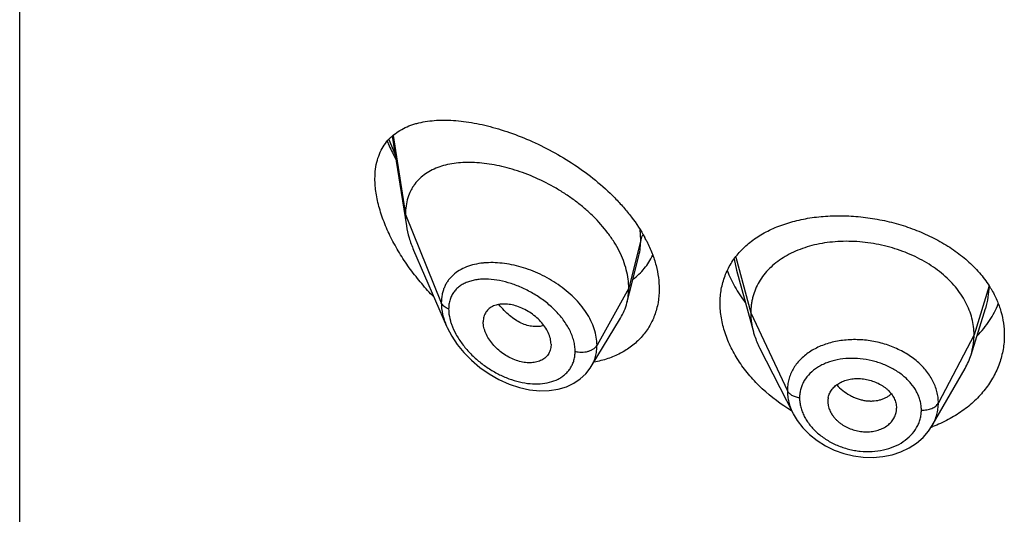
# Model space of a CAD drawing. Units: inches. Extents: x 0.8 to 21, y 3.3 to 15.3.
# Drawn here: x 19.3 to 19.8, y 10.3 to 10.5 of the extents above; entities that cross this region are included whole.
import ezdxf

# ---------------------------------------------------------------- set-up
doc = ezdxf.new("R2010")
doc.units = ezdxf.units.IN
doc.header["$LTSCALE"] = 1.21
doc.header["$MEASUREMENT"] = 0
doc.layers.get('0').update_dxf_attribs({"linetype": 'CONTINUOUS'})

msp = doc.modelspace()

# ---------------------------------------------------------------- linework, layer by layer
at = {"color": 7, "linetype": 'Continuous'}
for p, q in [((19.3472929324, 5.699602168099999), (19.3472929324, 12.1956590458)), ((19.5308071243, 10.4479487856), (19.5377472488, 10.4037968757)), ((19.5413258437, 10.3918477825), (19.5575690478, 10.3544043366)), ((19.6488283312, 10.3754130882), (19.6522612309, 10.3889988537)), ((19.700326121, 10.3819770088), (19.7086750667, 10.351626456)), ((19.646402542, 10.3658096994), (19.6488283312, 10.3754130882)), ((19.8158871, 10.3402936111), (19.8231067718, 10.363135812)), ((19.628800385, 10.3344513045), (19.6432997117, 10.3583686831)), ((19.6090264119, 10.3454767352), (19.608882954, 10.3437837149)), ((19.7117790515, 10.3436768326), (19.7282947961, 10.3112721608)), ((19.6287977715, 10.3344469946), (19.628800371, 10.3344512814)), ((19.7968300477, 10.3054645952), (19.8129322286, 10.3335691635)), ((19.7453825331, 10.3172802791), (19.7453987513, 10.3167374035)), ((19.7453979158, 10.3167374731), (19.7455941896, 10.3152395666)), ((19.7790066835, 10.3159883815), (19.7792217246, 10.3139387948)), ((19.7792055901, 10.3134063578), (19.7792217246, 10.3139387948))]:
    msp.add_line(p, q, dxfattribs=at)
at = {"color": 9, "linetype": 'Continuous'}
for p, q in [((19.5312374809, 10.4482919307), (19.5372929324, 10.4093795485)), ((19.5292014146, 10.4463802238), (19.5321976069, 10.4389210228)), ((19.5372929324, 10.4093795485), (19.5549725016, 10.3658992186)), ((19.6532176182, 10.3969605802), (19.6528866646, 10.4019612187)), ((19.6532176182, 10.3969605802), (19.6472929324, 10.3731420145)), ((19.6991820085, 10.3873840144), (19.7003260346, 10.3819770349)), ((19.7000072389, 10.3884028256), (19.7073929311, 10.3608767005)), ((19.8248302329, 10.3742431992), (19.8173929311, 10.3500265743)), ((19.6472929324, 10.3731420145), (19.6316635569, 10.3449739329)), ((19.7073929311, 10.3608767005), (19.725427946, 10.3225988074)), ((19.8173929311, 10.3500265743), (19.7998180341, 10.3165373971))]:
    msp.add_line(p, q, dxfattribs=at)
at = {"color": 7, "linetype": 'Continuous'}
for points in [[(19.5575505732, 10.3544470491), (19.5579036515, 10.3536540737), (19.5600830203, 10.3495053921), (19.5628100236, 10.345401168), (19.5660597673, 10.3414097351), (19.569795371, 10.3376069929), (19.5739673546, 10.3340713227), (19.5785114136, 10.3308840954), (19.5833369785, 10.3281300042), (19.5883438209, 10.3258790247), (19.5934273327, 10.3241835431), (19.598486546, 10.3230770807), (19.6034251998, 10.3225741025), (19.6081521419, 10.3226712797), (19.6125821081, 10.3233491039), (19.6166387594, 10.3245666752), (19.6202615127, 10.3262652016), (19.6234205055, 10.3283833911), (19.6261173348, 10.3308815041), (19.6283382443, 10.3337210716), (19.6287972565, 10.3344461837)], [(19.7282965723, 10.311268828), (19.7302645585, 10.3079280442), (19.733029558, 10.3043200208), (19.7363106089, 10.3009899609), (19.7400387563, 10.2980093131), (19.7441420436, 10.2954215887), (19.7485553512, 10.293269066), (19.7531970384, 10.2915989561), (19.7579845178, 10.2904326735), (19.7628397919, 10.2897901192), (19.7676815832, 10.2896788867), (19.7724279989, 10.2900926423), (19.7770137326, 10.2910286635), (19.7813640114, 10.2924728443), (19.785399133, 10.2943984063), (19.7890533204, 10.2967703115), (19.792250221, 10.2995310125), (19.7949419719, 10.3026088997), (19.7968031916, 10.3054179749)]]:
    msp.add_lwpolyline(points, dxfattribs=at)
for centre, radius, start, end in [((19.5935190307, 10.3644401959), 0.0702302211, 26.8629839704, 28.5900454402), ((19.7810319371, 10.3460321779), 0.0521029206, 30.8336355847, 32.7627928135), ((19.7831108058, 10.35068481), 0.0343840459, 330.1468377763999, 342.4096321827), ((19.7548501613, 10.3172799657), 0.0094676282, 167.8620516883, 179.9981033025), ((19.7696023559, 10.3139469029), 0.0096196198, 347.8553193071, 356.7779481367999), ((19.7733985451, 10.3682783334), 0.0676311257, 289.8621369131, 290.447315994)]:
    msp.add_arc(centre, radius, start, end, dxfattribs=at)
at = {"color": 9, "linetype": 'Continuous'}
for centre, radius, start, end in [((19.5794277759, 10.3476247071), 0.0380327546, 95.0019660114, 95.7731290432), ((19.5855096871, 10.3643132679), 0.027080952, 195.6935856518, 199.4247176599)]:
    msp.add_arc(centre, radius, start, end, dxfattribs=at)
at = {"color": 7, "linetype": 'Continuous'}
for points, knots in [([(19.5222929324, 10.4269924575), (19.5222929324, 10.4285901831), (19.522473042, 10.4316857767), (19.5233466744, 10.43610945), (19.5247934184, 10.4401050224), (19.5267763682, 10.4436381787), (19.5292465001, 10.4466935151), (19.5321492709, 10.4492730391), (19.535431844, 10.4513925598), (19.5384233036, 10.4527845692), (19.5409531605, 10.4536947595), (19.5436244567, 10.4544881161), (19.5471404116, 10.4552329094), (19.5515559045, 10.4557513084), (19.5561857094, 10.4559207398), (19.5610077869, 10.4557556317), (19.5660018008, 10.4552674211), (19.5711478289, 10.4544652673), (19.5764258557, 10.4533563615), (19.581815258, 10.4519459483), (19.5892154917, 10.4496388998), (19.598589594, 10.446010023), (19.6097322429, 10.4405689381), (19.6206505069, 10.4340144812), (19.6310318583, 10.4264011448), (19.6389886463, 10.4192098345), (19.6447456369, 10.412998912), (19.6499162739, 10.4066568643), (19.6532718273, 10.4015605211), (19.6551858092, 10.3980481174)], [0, 0, 0, 0, 0.0282449076, 0.0546415683, 0.0794443121, 0.1030497752, 0.125933809, 0.1485777739, 0.1714089977, 0.1947691542, 0.2067341219, 0.2189183539, 0.2440076932, 0.2701549465, 0.2974206349, 0.3258309421, 0.3553877115, 0.3860734975, 0.4178562547, 0.4506906315999999, 0.484518792, 0.5548490278, 0.6281481308, 0.7034766703, 0.7796722664, 0.8553956548999999, 0.8926585251000001, 0.9292865357, 1, 1, 1, 1]), ([(19.5283427496, 10.4453744049), (19.5286561031, 10.4446327756), (19.529956558, 10.4416541863), (19.5313927968, 10.438735312), (19.5325387704, 10.4365756977)], [0, 0, 0, 0, 0.2477311296, 1, 1, 1, 1]), ([(19.6472929324, 10.3731420145), (19.6472929324, 10.3746315176), (19.6470820194, 10.3776697596), (19.6461768282, 10.3822320976), (19.6446937029, 10.386825601), (19.6426604784, 10.3913979813), (19.640107837, 10.3959033179), (19.6360135152, 10.4018289685), (19.631100948, 10.4073578098), (19.6255704488, 10.4124157065), (19.621108647, 10.4159948148), (19.6164194738, 10.4193037448), (19.6099612698, 10.4233157636), (19.6032362555, 10.4267454752), (19.5963598546, 10.4295581844), (19.59123658, 10.431327483), (19.5861472446, 10.4327654924), (19.581124881, 10.4338653118), (19.5762013994, 10.4346208226), (19.5714088488, 10.4350256498), (19.5667797474, 10.4350709063), (19.5623466668, 10.4347475681), (19.5581408186, 10.4340448528), (19.5541945119, 10.4329501438), (19.5505435592, 10.4314494217), (19.547229985, 10.4295278742), (19.5443017285, 10.4271749771), (19.5422302424, 10.4248541745), (19.5408278466, 10.4228031925), (19.5395812058, 10.4205922084), (19.5383557836, 10.417551686), (19.5374764082, 10.4135762408), (19.5372929324, 10.4108019781), (19.5372929324, 10.4093795485)], [0, 0, 0, 0, 0.028950055, 0.0589905987, 0.0901938781, 0.1225708138, 0.1560860436, 0.190687861, 0.2624177625, 0.2991879738, 0.3362878669, 0.3735092854, 0.4106648769, 0.4839969939, 0.5198685621, 0.5550084671, 0.5892846286, 0.6226006274, 0.6548734344, 0.6860288561, 0.7160022138, 0.7447575376000001, 0.7723098496999999, 0.7987468354, 0.8241891561, 0.8488252301000001, 0.8729388431999999, 0.8969016236, 0.9089735847, 0.9211772492, 0.9461802984000001, 0.9723535881, 1, 1, 1, 1]), ([(19.5512573242, 10.3687811913), (19.5491988866, 10.3708942965), (19.5452271099, 10.3752639598), (19.5397556096, 10.3822039205), (19.5348375694, 10.3894737755), (19.5305649881, 10.396988054), (19.5270442622, 10.4046341074), (19.5248016102, 10.4110846496), (19.5235104405, 10.4161813077), (19.5226032894, 10.4210109765), (19.5222929324, 10.4246309721), (19.5222929324, 10.4269924575)], [0, 0, 0, 0, 0.1331841546, 0.2663430753, 0.3986663717, 0.5290760473, 0.656166038, 0.7782087448, 0.8367735958, 0.8933848708, 1, 1, 1, 1]), ([(19.5372929324, 10.4093795485), (19.5372929324, 10.4089253292), (19.5373331949, 10.4070572903), (19.5375276969, 10.4051936338), (19.5377472488, 10.4037968757)], [0, 0, 0, 0, 0.2431415274, 1, 1, 1, 1]), ([(19.7017619391, 10.3906834527), (19.703360673, 10.3924794585), (19.7069598618, 10.3958538571), (19.7132271992, 10.4000628771), (19.7203328163, 10.40347611), (19.7281524787, 10.4060720463), (19.7365603506, 10.4078380952), (19.7454228785, 10.4087646897), (19.7545977716, 10.408846548), (19.7639331741, 10.4080834693), (19.7732686534, 10.406482086), (19.7824377918, 10.4040575576), (19.7912721252, 10.4008351083), (19.7996059077, 10.3968508827), (19.8072807235, 10.3921525937), (19.8141500848, 10.3867985475), (19.8200804152, 10.3808614054), (19.823395778, 10.3764823834), (19.8248462316, 10.3742283112)], [0, 0, 0, 0, 0.0520336014, 0.1061530909, 0.1627823537, 0.2220931119, 0.2840297427, 0.3483409209, 0.4146129047, 0.4823007889, 0.5507663277, 0.6193193095, 0.6872670528, 0.7539681645999999, 0.8188838813, 0.8816265743, 0.941995276, 1, 1, 1, 1]), ([(19.5377472488, 10.4037968757), (19.5380618158, 10.4017956448), (19.5390160273, 10.397724881), (19.5404740256, 10.3938113229), (19.5413258437, 10.3918477825)], [0, 0, 0, 0, 0.486253011, 1, 1, 1, 1]), ([(19.6561706833, 10.396174316), (19.6571481843, 10.3942436583), (19.6588887385, 10.3903608725), (19.6608293082, 10.3844081977), (19.662015962, 10.3785022776), (19.6622929324, 10.3745710541), (19.6622929324, 10.3726455537)], [0, 0, 0, 0, 0.2647506127, 0.5195459842, 0.7644294701000001, 1, 1, 1, 1]), ([(19.8173929311, 10.3500265743), (19.8173929311, 10.3514107106), (19.8172198943, 10.3541798808), (19.8164211888, 10.3582920064), (19.8151115016, 10.3623404856), (19.813298269, 10.3663084382), (19.8109858551, 10.3701459164), (19.8082073055, 10.3738166857), (19.8049923538, 10.3772917474), (19.8013700262, 10.380542309), (19.7973712302, 10.383538298), (19.7930379767, 10.3862610864), (19.7884120306, 10.3886913627), (19.7835355892, 10.3908093237), (19.7784523523, 10.392594654), (19.7732110239, 10.3940367913), (19.7678605428, 10.3951247541), (19.7624503496, 10.3958473506), (19.7570320204, 10.3961933312), (19.7516599863, 10.3961624742), (19.7463895445, 10.3957541307), (19.7412757009, 10.394967516), (19.7363727779, 10.3938009056), (19.7317289419, 10.3922722917), (19.727389002, 10.3903993087), (19.7233950309, 10.3881980792), (19.7197811175, 10.3856754578), (19.7165709544, 10.3828376958), (19.7137839239, 10.3797020486), (19.7114546093, 10.3762917374), (19.7096374409, 10.3726485352), (19.7085504931, 10.3694696257), (19.7079458382, 10.3668792072), (19.7075149307, 10.3642402094), (19.7073929311, 10.3622255599), (19.7073929311, 10.3608767005)], [0, 0, 0, 0, 0.0274181667, 0.0547825641, 0.0827711095, 0.1115101416, 0.1410110293, 0.1713420094, 0.2025491598, 0.2346462358, 0.2676190459, 0.3014068641, 0.33591552, 0.3710317728, 0.40662769, 0.4425498753, 0.4786311156, 0.5147010897, 0.5505868939, 0.586094682, 0.6210291018, 0.6552081446, 0.6884808845, 0.7207478136, 0.7519318792, 0.7819812265, 0.8109315197, 0.8390578713, 0.8666596856000001, 0.8938252844, 0.920623317, 0.9470637375, 0.9601647623, 0.9732806291, 1, 1, 1, 1]), ([(19.6493767996, 10.3775097684), (19.6504134151, 10.3782763513), (19.6523940608, 10.3799305977), (19.6550372242, 10.3827572572), (19.6573114236, 10.385900514), (19.6585552295, 10.3881766593), (19.6591064048, 10.389352721)], [0, 0, 0, 0, 0.2499044401, 0.4987803329, 0.7482461005, 1, 1, 1, 1]), ([(19.6922929324, 10.3656697647), (19.6922929324, 10.3668398122), (19.6923924432, 10.3691637148), (19.6928483723, 10.3725991671), (19.693607622, 10.3759393217), (19.694665578, 10.3791686492), (19.6960157626, 10.3822738022), (19.6976506237, 10.3852424108), (19.6995604372, 10.3880634588), (19.7010016587, 10.3898293592), (19.7017619391, 10.3906834527)], [0, 0, 0, 0, 0.1283219868, 0.254716725, 0.3795830982, 0.5034490637, 0.6268661896, 0.7503939247, 0.8745938790000001, 1, 1, 1, 1]), ([(19.6958115094, 10.3817478816), (19.6968818847, 10.3789984638), (19.6988226548, 10.3749454937), (19.7019532071, 10.3697928046), (19.7037162587, 10.3672682327), (19.7046437959, 10.3660229049)], [0, 0, 0, 0, 0.489535476, 0.7423599706, 1, 1, 1, 1]), ([(19.6622929324, 10.3726455537), (19.6622929324, 10.3704039926), (19.662017531, 10.3670587342), (19.661059611, 10.3627472392), (19.6600672659, 10.3596600837), (19.658801781, 10.3567096696), (19.6572711508, 10.3539102599), (19.6554857287, 10.3512755661), (19.6534570383, 10.3488181424), (19.651198011, 10.3465493187), (19.648722947, 10.3444788407), (19.6460464816, 10.3426153251), (19.6422035784, 10.3403997149), (19.6369551119, 10.3381864984), (19.6325070408, 10.3370562287), (19.6302208718, 10.3366354686)], [0, 0, 0, 0, 0.1277189389, 0.189973261, 0.2513899644, 0.3121964367, 0.3726228514, 0.4329032122, 0.4932652034, 0.553922015, 0.6150696675999999, 0.6768809468000001, 0.7395044854999999, 0.8675516287999999, 1, 1, 1, 1]), ([(19.646402542, 10.3658096994), (19.6467009434, 10.3669912382), (19.6471493098, 10.3694245819), (19.6472929324, 10.3718938692), (19.6472929324, 10.3731420145)], [0, 0, 0, 0, 0.4940189718, 1, 1, 1, 1]), ([(19.8257705868, 10.3727373751), (19.8268247644, 10.3709708551), (19.8286994467, 10.3673510954), (19.8307628091, 10.3616628304), (19.8320127098, 10.3558529737), (19.8322929324, 10.3519296224), (19.8322929324, 10.3499814589)], [0, 0, 0, 0, 0.2577334498, 0.5091431691, 0.7559216093000001, 1, 1, 1, 1]), ([(19.6090264119, 10.3454767352), (19.6090264119, 10.3464210606), (19.6087602721, 10.3483899896), (19.607723433, 10.3512845982), (19.6060804137, 10.3541168969), (19.6039290546, 10.3567842736), (19.601360953, 10.3591887349), (19.5984936086, 10.3612648648), (19.5954377011, 10.3629644039), (19.5922914965, 10.3642391269), (19.5891494736, 10.3650381986), (19.5865713156, 10.3652996668), (19.5846067244, 10.3652431461), (19.5827961737, 10.3650206224), (19.5810868669, 10.3645379527), (19.5795684884, 10.3637658298), (19.5785624062, 10.3630640043), (19.5776834867, 10.3622343024), (19.5769459728, 10.3612804925), (19.5763641306, 10.3602101419), (19.5757918828, 10.358622271), (19.5756298654, 10.3573303775), (19.5756298654, 10.356462048)], [0, 0, 0, 0, 0.05868080940000001, 0.1221236618, 0.1899798518, 0.2611780118, 0.3343365148, 0.4079457573, 0.4806223509000001, 0.5511127294, 0.6182968167, 0.6814404595, 0.7114025397, 0.7402572651999999, 0.7947012831999999, 0.8205945762000001, 0.8458260497, 0.8706631793999999, 0.8954158902, 0.9204341975, 0.9460416068, 1, 1, 1, 1]), ([(19.6432997117, 10.3583686831), (19.6439942826, 10.3595143815), (19.6452199969, 10.3619271748), (19.6460707399, 10.3644959084), (19.646402542, 10.3658096994)], [0, 0, 0, 0, 0.4971712475, 1, 1, 1, 1]), ([(19.7275350037, 10.3126462473), (19.7223585496, 10.3157355258), (19.7151104703, 10.3211463334), (19.706940229, 10.3296783538), (19.7017844423, 10.33647609), (19.6976436823, 10.3436028223), (19.6946023953, 10.3509253109), (19.6927321097, 10.3582984395), (19.6922929324, 10.3632501385), (19.6922929324, 10.3656697647)], [0, 0, 0, 0, 0.2725489301, 0.4048129649, 0.5332882012, 0.6573312369, 0.776484692, 0.8906032633, 1, 1, 1, 1]), ([(19.8189027117, 10.3496075103), (19.8211669265, 10.3519117276), (19.8242309103, 10.3556653668), (19.8274605785, 10.361147603), (19.8287639691, 10.3639954776), (19.8293334304, 10.3654375206)], [0, 0, 0, 0, 0.5083171688, 0.7560432833, 1, 1, 1, 1]), ([(19.7073929311, 10.3608767005), (19.7073929311, 10.3601054626), (19.7074462918, 10.3585609472), (19.7077706634, 10.3554551166), (19.7082568432, 10.3531470979), (19.7086750641, 10.3516264611)], [0, 0, 0, 0, 0.2471148262, 0.4946762437, 1, 1, 1, 1]), ([(19.6088829636, 10.3437837106), (19.6088127875, 10.3433790395), (19.608621605, 10.342586884), (19.608177467, 10.3414597476), (19.6075845239, 10.3404216999), (19.606847244, 10.3394863519), (19.6059785988, 10.3386611681), (19.6049904516, 10.3379517207), (19.6038931816, 10.3373651489), (19.602699197, 10.3369054596), (19.6014215454, 10.336574868), (19.5995969267, 10.336298789), (19.5971715722, 10.3362813641), (19.5941782371, 10.336743859), (19.5911412536, 10.3376816716), (19.588151642, 10.3390691955), (19.5852888229, 10.3408533557), (19.5826356125, 10.342984916), (19.5802812454, 10.3454105363), (19.5783161783, 10.3480585243), (19.5770491118, 10.3504117831), (19.5763219486, 10.3523236439), (19.5758104625, 10.3541531241), (19.5756298654, 10.3555517174), (19.5756298654, 10.356462048)], [0, 0, 0, 0, 0.0261583326, 0.05171526480000001, 0.0769162664, 0.102021616, 0.1272976984, 0.1529761635, 0.1792647532, 0.2063264601, 0.2342715901, 0.2631505434, 0.323688392, 0.3878816832, 0.4553567919, 0.525446871, 0.5972258951, 0.6696881196, 0.7416866368, 0.8119285408, 0.879081007, 0.9111356626999999, 0.9420206893999999, 1, 1, 1, 1]), ([(19.7086750641, 10.3516264611), (19.708858901, 10.3509580363), (19.7096871957, 10.3482329998), (19.7108008207, 10.3455961294), (19.7117790547, 10.3436768264)], [0, 0, 0, 0, 0.2434602009, 1, 1, 1, 1]), ([(19.8322929324, 10.3499814589), (19.8322929324, 10.3488065736), (19.8321917303, 10.346453687), (19.8317370054, 10.3429458228), (19.8309808255, 10.3394749114), (19.8295700688, 10.334899201), (19.8270534606, 10.3293356386), (19.8229293136, 10.3231128556), (19.8177618643, 10.3174285538), (19.8116446935, 10.3123996074), (19.8046893497, 10.3081315505), (19.7996425894, 10.3058842577), (19.7970252052, 10.3049083871)], [0, 0, 0, 0, 0.05788915, 0.1158697749, 0.1740850027, 0.232697727, 0.3515633507, 0.4734822757, 0.5990755734000001, 0.7286762427, 0.8623636515, 1, 1, 1, 1]), ([(19.8158871049, 10.3402936198), (19.8163820534, 10.341859587), (19.816952685, 10.3442684979), (19.8173310968, 10.3475429332), (19.8173929311, 10.3491955086), (19.8173929311, 10.3500265743)], [0, 0, 0, 0, 0.4985822412, 0.7477022337, 1, 1, 1, 1]), ([(19.7455941896, 10.3192706872), (19.7457531741, 10.3200106307), (19.746255477, 10.321469712), (19.7475011777, 10.3234530446), (19.7489013181, 10.324877274), (19.7502133529, 10.3258595626), (19.7513072992, 10.3265197576), (19.7524871269, 10.3270915516), (19.754178609, 10.32774109), (19.7564519399, 10.3283155989), (19.7593202074, 10.328620549), (19.7622806547, 10.3285320586), (19.7652406496, 10.3280331178), (19.7681121948, 10.3271620518), (19.7703792961, 10.326146452), (19.772071668, 10.3251706648), (19.7732589662, 10.3243676077), (19.7743598656, 10.3234929482), (19.7756797294, 10.322252834), (19.7770791744, 10.3205638146), (19.7783265484, 10.3183508453), (19.7788433116, 10.31677508), (19.7790066835, 10.3159883815)], [0, 0, 0, 0, 0.0528010668, 0.1064934752, 0.1621536582, 0.1910318917, 0.220690397, 0.2511489961, 0.2823832695, 0.3469754779, 0.4140667183, 0.4830151656, 0.5529512011, 0.6228657414000001, 0.6918373834999999, 0.725722577, 0.7590606990000001, 0.7917469309, 0.8237059140999999, 0.8852982009, 0.9439441770999999, 1, 1, 1, 1]), ([(19.7455941896, 10.3152395666), (19.7457567963, 10.31444416), (19.7462720717, 10.3128478494), (19.7472926212, 10.3109924508), (19.7483242406, 10.3095802848), (19.7492157703, 10.3085534949), (19.7502102418, 10.3075821204), (19.7513022459, 10.3066768454), (19.7524805995, 10.3058431259), (19.7541601971, 10.3048287509), (19.7564146109, 10.3037701719), (19.7592794676, 10.302863908), (19.7622394637, 10.3023513417), (19.7652055185, 10.3022705987), (19.7680842574, 10.3026012286), (19.7703671856, 10.3032091682), (19.772067751, 10.3038903369), (19.7732562598, 10.3044884617), (19.7743585382, 10.3051764722), (19.7756805968, 10.3061967914), (19.7770881329, 10.30766605), (19.7783386091, 10.309692041), (19.7788458075, 10.3111738476), (19.7790066835, 10.3119231177)], [0, 0, 0, 0, 0.056133538, 0.1150438234, 0.1456235077, 0.176934296, 0.2089515688, 0.2416353688, 0.2749062798, 0.3086615893, 0.3772057815, 0.4465351423, 0.5158328869, 0.5842248218, 0.6509774467, 0.7155357227, 0.7468753298, 0.7775134379, 0.8074115329000001, 0.8365703304000001, 0.8928299039, 0.9470131981000001, 1, 1, 1, 1])]:
    msp.add_open_spline(points, degree=3, knots=knots, dxfattribs=at)
at = {"color": 9, "linetype": 'Continuous'}
for points, knots in [([(19.6543345115, 10.3993715633), (19.6540749142, 10.3989981526), (19.6536246504, 10.3982254539), (19.653322541, 10.3973823399), (19.6532176182, 10.3969605801)], [0, 0, 0, 0, 0.5113372615, 1, 1, 1, 1]), ([(19.6522690083, 10.3890297062), (19.6525885127, 10.3902998208), (19.653067219, 10.3929324685), (19.6532175884, 10.39560273), (19.653217618, 10.3969605795)], [0, 0, 0, 0, 0.4909720661, 1, 1, 1, 1]), ([(19.5756020725, 10.3854645593), (19.5741592656, 10.385318654), (19.5713581383, 10.3848716306), (19.5673822758, 10.3836669463), (19.5638102326, 10.3819350695), (19.5612179121, 10.3800325806), (19.5594507005, 10.3782613341), (19.5582845155, 10.3768153134), (19.5572799681, 10.3752489566), (19.5564458784, 10.3735682441), (19.5557895476, 10.3717807061), (19.5551518872, 10.3692366121), (19.5549725534, 10.3672408413), (19.5549725014, 10.3658992191)], [0, 0, 0, 0, 0.1381418202, 0.269378374, 0.3943712432, 0.5145594123, 0.5735970775, 0.6323391039, 0.6911730073000001, 0.7505050482, 0.8107224536, 0.8721979426, 1, 1, 1, 1]), ([(19.6316635569, 10.3449739329), (19.6316635208, 10.3463059227), (19.6314211454, 10.3490345033), (19.6303911309, 10.3531029282), (19.6287174403, 10.357156752), (19.6264437789, 10.361123601), (19.6236236718, 10.3649389608), (19.6191795761, 10.3697928527), (19.6139576275, 10.374050515), (19.6082241429, 10.3776475149), (19.6037048377, 10.3799987846), (19.5990596605, 10.3819639223), (19.5943567577, 10.3835333079), (19.5896578904, 10.3846910139), (19.5850225315, 10.3854262973), (19.5805088566, 10.3857308255), (19.5775511375, 10.3856386394), (19.5761117028, 10.3855126218)], [0, 0, 0, 0, 0.0529603668, 0.1083166339, 0.1662701508, 0.2267912593, 0.289665206, 0.3545180081, 0.4880836892, 0.5558384581, 0.6234522469, 0.6903969941, 0.7561798009, 0.8203717040999999, 0.8825975369, 0.9425486787, 1, 1, 1, 1]), ([(19.6208941971, 10.3419980704), (19.6208941541, 10.3428419628), (19.6207716952, 10.3445675066), (19.6202518732, 10.3471627817), (19.6194030279, 10.3497845355), (19.6182418785, 10.3523996634), (19.6167907462, 10.3549786274), (19.6150757091, 10.3574948265), (19.6131224602, 10.3599232255), (19.6102268579, 10.3630326837), (19.6061799552, 10.3665738463), (19.6008608537, 10.3702034796), (19.5952471356, 10.3731675243), (19.5895144411, 10.3754160057), (19.5838203348, 10.3769111334), (19.5791451849, 10.37750892), (19.5755635608, 10.3775483307), (19.5730252319, 10.3773614031), (19.5706092911, 10.3769524141), (19.5683372254, 10.3763137339), (19.5662326155, 10.3754384819), (19.5643212387, 10.3743208794), (19.5626316068, 10.3729572547), (19.5611950921, 10.3713479563), (19.5600427807, 10.3695014507), (19.5592022221, 10.3674345545), (19.558694864, 10.365173256), (19.5585881949, 10.3635986076), (19.5585881494, 10.3627933058)], [0, 0, 0, 0, 0.028838118, 0.0589075246, 0.0902432221, 0.1228159733, 0.1565264989, 0.1912306371, 0.2267587382, 0.2629201375, 0.3363233331, 0.4099678994, 0.4825064035, 0.5528032456, 0.6199412126, 0.6832141145, 0.7132717502, 0.742223236, 0.7700739571999999, 0.7968674406999999, 0.8227041983, 0.8477559841, 0.872275707, 0.8965986806999999, 0.9211281077, 0.9462895221, 0.9724806298, 1, 1, 1, 1]), ([(19.8231115149, 10.3631507271), (19.8236724048, 10.3649283974), (19.8245355901, 10.3685583202), (19.8248245789, 10.3722787603), (19.8248300689, 10.3741297806)], [0, 0, 0, 0, 0.5017534838000001, 1, 1, 1, 1]), ([(19.5585881494, 10.3627933058), (19.5581608727, 10.3629585571), (19.5573585167, 10.3633358313), (19.5563082718, 10.3640649125), (19.5554893956, 10.3649143457), (19.5551072945, 10.365567722), (19.5549725016, 10.3658992186)], [0, 0, 0, 0, 0.2811420959, 0.5415813526, 0.7803898253, 1, 1, 1, 1]), ([(19.5549725016, 10.3658992186), (19.5549726051, 10.3640089262), (19.5553382813, 10.3611058147), (19.5564041146, 10.3573141821), (19.5571382522, 10.3554005398), (19.5575515444, 10.3544447409)], [0, 0, 0, 0, 0.4802349109, 0.7354475114, 1, 1, 1, 1]), ([(19.6054745651, 10.3547483793), (19.6046593914, 10.3544679568), (19.6029018296, 10.3541023773), (19.6001307875, 10.354132465), (19.597233481, 10.3547101489), (19.5942813973, 10.355825344), (19.5913533006, 10.3574715749), (19.5885118605, 10.3595941953), (19.5858113707, 10.3621293992), (19.5841624805, 10.3640338577), (19.5833754757, 10.3650390539)], [0, 0, 0, 0, 0.1000507842, 0.206141216, 0.3196505138, 0.4411805334, 0.5708895179, 0.7082217343, 0.8518334000000001, 1, 1, 1, 1]), ([(19.5585881494, 10.3627933058), (19.558588184, 10.3623242626), (19.5586656339, 10.3603651611), (19.5590355829, 10.3584228387), (19.5594382578, 10.3569880688)], [0, 0, 0, 0, 0.2393995579, 1, 1, 1, 1]), ([(19.5599702025, 10.3553070095), (19.5605655051, 10.3536144378), (19.5621120592, 10.3502508351), (19.5651984586, 10.3455290463), (19.5689722106, 10.3411115062), (19.5732825534, 10.3371143904), (19.5779968067, 10.3336230238), (19.5829957099, 10.3307054357), (19.5881678138, 10.3284185473), (19.5934032314, 10.3268135434), (19.5985878644, 10.3259406023), (19.6035973925, 10.3258428365), (19.6082926794, 10.3265583452), (19.6118636289, 10.3278790716), (19.6143655858, 10.3293586867), (19.6160317317, 10.3306575669), (19.6174861975, 10.3321521768), (19.6187072566, 10.3338311451), (19.6196775661, 10.335677789), (19.6203801808, 10.3376742926), (19.6208033464, 10.3397978927), (19.6208941682, 10.3412578834), (19.6208941971, 10.3419980704)], [0, 0, 0, 0, 0.06570212889999999, 0.1348373994, 0.2059874999, 0.2779218457, 0.3496510128, 0.4203794286999999, 0.4894466049, 0.5562826106000001, 0.6203878425, 0.6813678054000001, 0.7389932137999999, 0.7933593336, 0.8195404033, 0.8451908144, 0.8704900193, 0.8956602785, 0.920949447, 0.9466109375, 0.9728950906999999, 1, 1, 1, 1]), ([(19.7998180341, 10.3165373971), (19.7998180332, 10.3174785397), (19.7996990073, 10.319375614), (19.7991527422, 10.3221964465), (19.7982527532, 10.3249794422), (19.7970119338, 10.3277000648), (19.7954346449, 10.3303290137), (19.7935440585, 10.3328463532), (19.7913553499, 10.3352276069), (19.7888880692, 10.337449311), (19.7861673194, 10.3394922946), (19.7822093075, 10.3419796916), (19.7767923832, 10.3445451105), (19.7709944089, 10.3462924739), (19.7661991688, 10.3471972715), (19.7625614998, 10.3476151688), (19.7589270273, 10.3477687435), (19.7553297327, 10.3476614432), (19.751801988, 10.3472974834), (19.748377292, 10.3466723328), (19.7450875946, 10.3457904439), (19.7409841503, 10.3443055027), (19.7371950366, 10.3423292949), (19.7338771403, 10.3398699547), (19.731694589, 10.3378499886), (19.7298035392, 10.335647582), (19.7282254445, 10.3332783292), (19.7269851162, 10.3307603057), (19.7262367273, 10.3285606166), (19.7258154153, 10.3267594115), (19.7255150171, 10.3249267663), (19.7254279451, 10.3235301575), (19.725427946, 10.3225988074)], [0, 0, 0, 0, 0.0273634481, 0.0550887161, 0.08332789759999999, 0.1122065741, 0.1418406618, 0.1722908028, 0.2035857356, 0.2357298544, 0.2686888545, 0.3023837531, 0.3715193251, 0.4422146365, 0.4777948295, 0.5133019802000001, 0.548576987, 0.5834698689, 0.6178483998, 0.6515916065999999, 0.6845837644, 0.7167446882999999, 0.7783729934999999, 0.8079062070999999, 0.8366294664, 0.8646516829, 0.8921138395999999, 0.9191738618999999, 0.9460364606999999, 0.9594643268, 0.9729212646, 1, 1, 1, 1]), ([(19.6208941971, 10.3419980704), (19.6214056581, 10.341852747), (19.6224646522, 10.3416349342), (19.6240878673, 10.3415234292), (19.6257130816, 10.3416244717), (19.6272736018, 10.3419342895), (19.6287061474, 10.3424404619), (19.6299530719, 10.3431242102), (19.6309635541, 10.3439595654), (19.6314717329, 10.3446282106), (19.6316635569, 10.3449739329)], [0, 0, 0, 0, 0.1340861443, 0.271595471, 0.4091971251, 0.5435232047999999, 0.6715417579999999, 0.7908950943, 0.9002942548, 1, 1, 1, 1]), ([(19.6288003983, 10.3344512615), (19.6292686834, 10.3352238104), (19.6301012668, 10.3368415607), (19.6310029066, 10.3394328806), (19.631546027, 10.3421625479), (19.631663536, 10.3440308174), (19.6316635567, 10.3449739324)], [0, 0, 0, 0, 0.2456068787, 0.4927523319, 0.7435944183, 1, 1, 1, 1]), ([(19.7914398052, 10.3130643942), (19.7914398152, 10.3138211197), (19.7913419111, 10.3153480803), (19.7908941457, 10.3176195585), (19.7901548368, 10.3198623715), (19.7887841222, 10.3228261519), (19.7868681145, 10.3256073456), (19.7845296874, 10.3281359856), (19.7825264291, 10.329933738), (19.78032308, 10.3315892278), (19.7771275998, 10.3336088625), (19.7727708338, 10.3357070865), (19.7671820805, 10.3374611798), (19.7613963548, 10.3384371007), (19.7556187947, 10.3385930331), (19.7500505415, 10.3379541129), (19.7456846229, 10.3367234104), (19.7424953015, 10.3353337011), (19.7396243687, 10.3337374554), (19.7364940429, 10.3312942619), (19.7340657666, 10.3282525832), (19.7327057586, 10.3255770489), (19.7320917562, 10.3238282403), (19.7317465177, 10.3223915258), (19.7315004205, 10.3209246717), (19.7314293101, 10.3198052588), (19.7314293173, 10.3190582933)], [0, 0, 0, 0, 0.0274235567, 0.0552667717, 0.083684067, 0.112795348, 0.1733875514, 0.2050150192, 0.2375002575, 0.2707841696, 0.3047748007, 0.3743748068, 0.4453186007, 0.5163803116, 0.5863280386999999, 0.654088332, 0.7187729039, 0.7498351234, 0.7799934343000001, 0.8376535454999999, 0.8925580141, 0.9194197545999999, 0.9461318658, 0.9595068287, 0.9729301418999999, 1, 1, 1, 1]), ([(19.7314293173, 10.3190582933), (19.7307492775, 10.3191507328), (19.7294488587, 10.3194414269), (19.7279515818, 10.3200956694), (19.7269405684, 10.3207721204), (19.7263086214, 10.3213269236), (19.7257960812, 10.3219322281), (19.7255336992, 10.3223743541), (19.725427946, 10.3225988074)], [0, 0, 0, 0, 0.2846731389, 0.5494201461, 0.6722553240000001, 0.788063507, 0.8970808029, 1, 1, 1, 1]), ([(19.725427946, 10.3225988074), (19.7254279526, 10.3216538529), (19.7255485059, 10.3197422318), (19.7260961096, 10.3168898248), (19.7269959722, 10.3140561263), (19.7278108031, 10.3122217639), (19.7282714279, 10.31131788)], [0, 0, 0, 0, 0.2415566526, 0.4880922070000001, 0.7406692075, 1, 1, 1, 1]), ([(19.7497420917, 10.3254526722), (19.7506599685, 10.3244467544), (19.7526777204, 10.3225842593), (19.7555274671, 10.32068228), (19.757956991, 10.3194501992), (19.7598224299, 10.3186910009), (19.7617159469, 10.3181071203), (19.7636185892, 10.3177133137), (19.7655081386, 10.3175088193), (19.7679445311, 10.3174824448), (19.7703110851, 10.317806902), (19.772509015, 10.3184972447), (19.7740168753, 10.3191772963), (19.775385047, 10.3200251635), (19.7761996106, 10.320702846), (19.7765765799, 10.3210636421)], [0, 0, 0, 0, 0.1362301931, 0.2733026239, 0.3413140876, 0.4084875188, 0.4745386375, 0.5392662546, 0.6025694149, 0.6643496056, 0.7827716094, 0.8394459237999999, 0.8944006787000001, 0.9477985042, 1, 1, 1, 1]), ([(19.7314293173, 10.3190582933), (19.7314293105, 10.3182981345), (19.7315285765, 10.3167578985), (19.7319774782, 10.3144576851), (19.732716079, 10.3121687085), (19.7337286093, 10.3099124786), (19.7350117038, 10.3077161121), (19.736544718, 10.3055988995), (19.7383124384, 10.3035820631), (19.7402993959, 10.3016884716), (19.7424843448, 10.299935961), (19.7456460429, 10.297792491), (19.7499610723, 10.2955477492), (19.7545981085, 10.2939765183), (19.7584324854, 10.2931358169), (19.7622938396, 10.2925924671), (19.7671107727, 10.2924716428), (19.7727197868, 10.2932119414), (19.7779298368, 10.2948384208), (19.7825433915, 10.2972859271), (19.7863652202, 10.3004760525), (19.7887965891, 10.3036723869), (19.7901605388, 10.3064464052), (19.790898448, 10.3085959172), (19.7913443086, 10.3108118392), (19.7914397941, 10.3123139341), (19.7914398052, 10.3130643942)], [0, 0, 0, 0, 0.0271343002, 0.0549141814, 0.0834495141, 0.1128021155, 0.1430183646, 0.1740874556, 0.2059696178, 0.2386157508, 0.2719383894, 0.3058327409, 0.3748487165, 0.4448272740999999, 0.4799021887, 0.5148571835, 0.5839009483, 0.6511703853, 0.7159298197, 0.7777090935, 0.8363814404000001, 0.8923186138, 0.919549135, 0.9464568687999999, 0.9732118976999999, 1, 1, 1, 1]), ([(19.7914398052, 10.3130643942), (19.7923294408, 10.313007075), (19.7936682924, 10.3130636849), (19.7953772235, 10.3134252097), (19.796563026, 10.3138265841), (19.7976294273, 10.3143495889), (19.7985477508, 10.3149808642), (19.7992918872, 10.315704219), (19.7996699566, 10.3162552345), (19.7998180341, 10.3165373971)], [0, 0, 0, 0, 0.2810060582, 0.4180155701, 0.5497619579, 0.674554295, 0.7912660233, 0.899555001, 1, 1, 1, 1]), ([(19.7968299478, 10.3054646223), (19.797317038, 10.3063146473), (19.7981788501, 10.3080662463), (19.7989667094, 10.3103684684), (19.7994102959, 10.312244208), (19.7997255445, 10.3141378209), (19.799818015, 10.3155785794), (19.7998180341, 10.3165373971)], [0, 0, 0, 0, 0.2535001611, 0.5035552351, 0.627843911, 0.7519015301, 1, 1, 1, 1])]:
    msp.add_open_spline(points, degree=3, knots=knots, dxfattribs=at)

doc.saveas('drawing.dxf')
